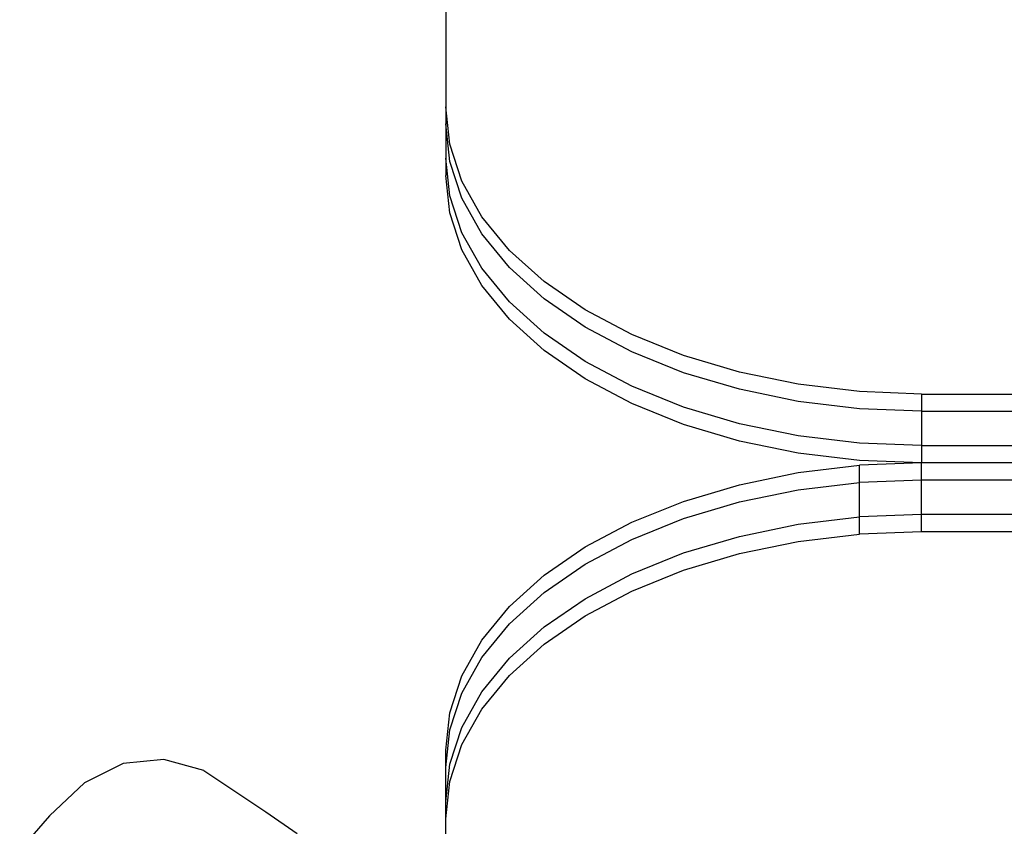
# Model space of a CAD drawing. Extents: x -336 to 4621, y -3858 to 3542.
# Drawn here: x 1613 to 1727, y 965 to 1059 of the extents above; entities that cross this region are included whole.
import ezdxf

# ---------------------------------------------------------------- set-up
doc = ezdxf.new("R2010")
doc.units = 0
doc.layers.get('0').update_dxf_attribs({"linetype": 'CONTINUOUS'})

msp = doc.modelspace()

# ---------------------------------------------------------------- linework, layer by layer
for p, q in [((1662.32, 1061.2), (1662.32, 1049.12)), ((1662.79, 1044.75), (1662.32, 1049.12)), ((1662.32, 1049.12), (1662.32, 1047.11)), ((1662.79, 1042.74), (1662.32, 1047.11)), ((1662.32, 1047.11), (1662.32, 1043.1)), ((1664.21, 1040.45), (1662.79, 1044.75)), ((1662.79, 1038.72), (1662.32, 1043.1)), ((1662.32, 1043.1), (1662.32, 1041.09)), ((1664.21, 1038.44), (1662.79, 1042.74)), ((1662.79, 1036.72), (1662.32, 1041.09)), ((1666.54, 1036.29), (1664.21, 1040.45)), ((1664.21, 1034.42), (1662.79, 1038.72)), ((1666.54, 1034.29), (1664.21, 1038.44)), ((1664.21, 1032.42), (1662.79, 1036.72)), ((1669.75, 1032.36), (1666.54, 1036.29)), ((1666.54, 1030.27), (1664.21, 1034.42)), ((1669.75, 1030.35), (1666.54, 1034.29)), ((1666.54, 1028.26), (1664.21, 1032.42)), ((1673.79, 1028.72), (1669.75, 1032.36)), ((1669.75, 1026.34), (1666.54, 1030.27)), ((1673.79, 1026.71), (1669.75, 1030.35)), ((1669.75, 1024.33), (1666.54, 1028.26)), ((1678.57, 1025.42), (1673.79, 1028.72)), ((1673.79, 1022.69), (1669.75, 1026.34)), ((1678.57, 1023.41), (1673.79, 1026.71)), ((1684.03, 1022.53), (1678.57, 1025.42)), ((1673.79, 1020.69), (1669.75, 1024.33)), ((1684.03, 1020.52), (1678.57, 1023.41)), ((1678.57, 1019.4), (1673.79, 1022.69)), ((1690.07, 1020.09), (1684.03, 1022.53)), ((1678.57, 1017.39), (1673.79, 1020.69)), ((1690.07, 1018.09), (1684.03, 1020.52)), ((1696.58, 1018.15), (1690.07, 1020.09)), ((1684.03, 1016.51), (1678.57, 1019.4)), ((1696.58, 1016.15), (1690.07, 1018.09)), ((1703.45, 1016.74), (1696.58, 1018.15)), ((1684.03, 1014.5), (1678.57, 1017.39)), ((1690.07, 1014.07), (1684.03, 1016.51)), ((1710.57, 1015.89), (1703.45, 1016.74)), ((1703.45, 1014.74), (1696.58, 1016.15)), ((1717.82, 1015.6), (1710.57, 1015.89)), ((1717.82, 1015.6), (1717.82, 1013.6)), ((1717.82, 1015.6), (1741.19, 1015.6)), ((1690.07, 1012.06), (1684.03, 1014.5)), ((1710.57, 1013.88), (1703.45, 1014.74)), ((1696.58, 1012.13), (1690.07, 1014.07)), ((1717.82, 1013.6), (1710.57, 1013.88)), ((1717.82, 1013.6), (1717.82, 1009.58)), ((1717.82, 1013.6), (1741.19, 1013.6)), ((1696.58, 1010.12), (1690.07, 1012.06)), ((1703.45, 1010.72), (1696.58, 1012.13)), ((1710.57, 1009.87), (1703.45, 1010.72)), ((1703.45, 1008.72), (1696.58, 1010.12)), ((1717.82, 1009.58), (1710.57, 1009.87)), ((1717.82, 1009.58), (1717.82, 1007.57)), ((1717.82, 1009.58), (1741.19, 1009.58)), ((1710.57, 1007.86), (1703.45, 1008.72)), ((1703.45, 1006.43), (1710.57, 1007.29)), ((1717.82, 1007.57), (1710.57, 1007.86)), ((1717.82, 1007.57), (1710.57, 1007.29)), ((1710.57, 1005.28), (1710.57, 1007.29)), ((1717.82, 1005.57), (1717.82, 1007.57)), ((1741.19, 1007.57), (1717.82, 1007.57)), ((1696.58, 1005.02), (1703.45, 1006.43)), ((1690.07, 1003.08), (1696.58, 1005.02)), ((1703.45, 1004.42), (1710.57, 1005.28)), ((1717.82, 1005.57), (1710.57, 1005.28)), ((1710.57, 1001.26), (1710.57, 1005.28)), ((1717.82, 1001.55), (1717.82, 1005.57)), ((1741.19, 1005.57), (1717.82, 1005.57)), ((1696.58, 1003.01), (1703.45, 1004.42)), ((1684.03, 1000.65), (1690.07, 1003.08)), ((1690.07, 1001.08), (1696.58, 1003.01)), ((1717.82, 1001.55), (1710.57, 1001.26)), ((1717.82, 999.54), (1717.82, 1001.55)), ((1741.19, 1001.55), (1717.82, 1001.55)), ((1678.57, 997.76), (1684.03, 1000.65)), ((1684.03, 998.64), (1690.07, 1001.08)), ((1696.58, 999), (1703.45, 1000.41)), ((1703.45, 1000.41), (1710.57, 1001.26)), ((1710.57, 999.26), (1710.57, 1001.26)), ((1703.45, 998.4), (1710.57, 999.26)), ((1717.82, 999.54), (1710.57, 999.26)), ((1741.19, 999.54), (1717.82, 999.54)), ((1678.57, 995.75), (1684.03, 998.64)), ((1690.07, 997.06), (1696.58, 999)), ((1696.58, 996.99), (1703.45, 998.4)), ((1673.79, 994.46), (1678.57, 997.76)), ((1684.03, 994.62), (1690.07, 997.06)), ((1690.07, 995.05), (1696.58, 996.99)), ((1673.79, 992.45), (1678.57, 995.75)), ((1678.57, 991.73), (1684.03, 994.62)), ((1684.03, 992.62), (1690.07, 995.05)), ((1669.75, 990.81), (1673.79, 994.46)), ((1669.75, 988.81), (1673.79, 992.45)), ((1678.57, 989.73), (1684.03, 992.62)), ((1673.79, 988.44), (1678.57, 991.73)), ((1666.54, 986.88), (1669.75, 990.81)), ((1673.79, 986.43), (1678.57, 989.73)), ((1666.54, 984.87), (1669.75, 988.81)), ((1669.75, 984.79), (1673.79, 988.44)), ((1664.21, 982.73), (1666.54, 986.88)), ((1669.75, 982.78), (1673.79, 986.43)), ((1664.21, 980.72), (1666.54, 984.87)), ((1666.54, 980.86), (1669.75, 984.79)), ((1662.79, 978.43), (1664.21, 982.73)), ((1666.54, 978.85), (1669.75, 982.78)), ((1664.21, 976.71), (1666.54, 980.86)), ((1662.79, 976.42), (1664.21, 980.72)), ((1664.21, 974.7), (1666.54, 978.85)), ((1662.32, 974.06), (1662.79, 978.43)), ((1662.32, 972.05), (1662.79, 976.42)), ((1662.79, 972.41), (1664.21, 976.71)), ((1662.32, 972.05), (1662.32, 974.06)), ((1662.79, 970.4), (1664.21, 974.7)), ((1629.44, 972.97), (1624.71, 972.5)), ((1634.1, 971.67), (1629.44, 972.97)), ((1624.71, 972.5), (1620.18, 970.26)), ((1634.1, 971.67), (1641.33, 966.85)), ((1662.32, 968.03), (1662.79, 972.41)), ((1662.32, 968.03), (1662.32, 972.05)), ((1620.18, 970.26), (1616.12, 966.4)), ((1662.32, 966.03), (1662.79, 970.4)), ((1662.32, 966.03), (1662.32, 968.03)), ((1616.12, 966.4), (1612.63, 962.42)), ((1641.33, 966.85), (1644.98, 964.32)), ((1662.32, 953.94), (1662.32, 966.03))]:
    msp.add_line(p, q)

doc.saveas('drawing.dxf')
